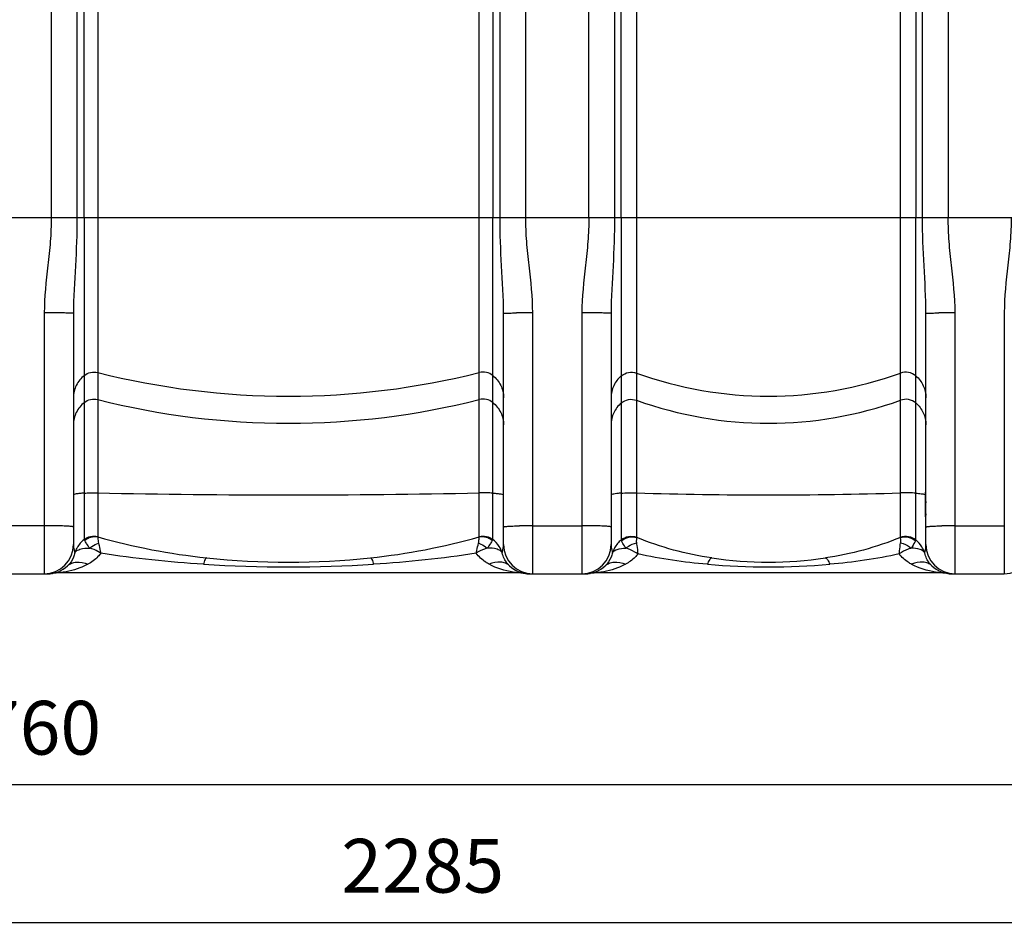
# Model space of a CAD drawing. Units: millimetres. Extents: x -1820 to 3541, y 311 to 3585.
# Drawn here: x 88 to 729, y 1678 to 2271 of the extents above; entities that cross this region are included whole.
import ezdxf

# ---------------------------------------------------------------- set-up
doc = ezdxf.new("R2010")
doc.units = ezdxf.units.MM
doc.header["$LTSCALE"] = 46.255
doc.header["$PDMODE"] = 3
doc.header["$PDSIZE"] = 0.3125
doc.layers.get('0').update_dxf_attribs({"linetype": 'CONTINUOUS'})
doc.layers.get('Defpoints').update_dxf_attribs({"linetype": 'CONTINUOUS'})
doc.layers.add('AM_5', color=3, linetype='CONTINUOUS', lineweight=25)
doc.layers.add('BEZUG', color=7, linetype='CONTINUOUS')
doc.styles.get("Standard").update_dxf_attribs({"font": 'txt', "width": 0.7})
doc.dimstyles.new('AM_DIN$0', dxfattribs={"dimtxt": 3.5, "dimasz": 2.5, "dimexe": 1, "dimexo": 1, "dimgap": 1.5, "dimtad": 1, "dimdsep": 46, "dimtxsty": 'STANDARD', "dimcen": 0, "dimclrd": 256, "dimclre": 256, "dimclrt": 2, "dimadec": 0, "dimazin": 2, "dimtp": 0.1, "dimtm": 0.1, "dimtfac": 0.71, "dimtdec": 3, "dimtmove": 0, "dimatfit": 3, "dimfxl": 1, "dimlwd": -1, "dimlwe": -1, "dimarcsym": 0})

# ---------------------------------------------------------------- blocks, each defined once
blk = doc.blocks.new('*D14')
at = {"layer": 'AM_5', "ltscale": 10, "transparency": 16777216}
for p, q in [((1492.68, 1941.12), (1492.68, 1681.74)), ((-792.04, 1861.67), (-792.04, 1681.74)), ((-762.04, 1682.74), (1462.68, 1682.74))]:
    blk.add_line(p, q, dxfattribs=at)
for points in [[(-762.04, 1687.74), (-762.04, 1677.74), (-792.04, 1682.74)], [(1462.68, 1687.74), (1462.68, 1677.74), (1492.68, 1682.74)]]:
    blk.add_solid(points, dxfattribs=at)
at = {"layer": 'Defpoints', "color": 0, "ltscale": 10, "transparency": 16777216}
for p in [(1492.68, 1942.12), (-792.04, 1862.67), (1492.68, 1682.74)]:
    blk.add_point(p, dxfattribs=at)
at = {"layer": 'AM_5', "color": 2, "ltscale": 10, "transparency": 16777216, "insert": (350.32, 1715.24), "char_height": 35, "attachment_point": 5}
blk.add_mtext('2285', dxfattribs=at)
blk = doc.blocks.new('*D16')
at = {"layer": 'AM_5', "ltscale": 10, "transparency": 16777216}
for p, q in [((967.96, 1908.17), (967.96, 1771.6)), ((-792.04, 1879.85), (-792.04, 1771.6)), ((-762.04, 1772.6), (937.96, 1772.6))]:
    blk.add_line(p, q, dxfattribs=at)
for points in [[(-762.04, 1777.6), (-762.04, 1767.6), (-792.04, 1772.6)], [(937.96, 1777.6), (937.96, 1767.6), (967.96, 1772.6)]]:
    blk.add_solid(points, dxfattribs=at)
at = {"layer": 'Defpoints', "color": 0, "ltscale": 10, "transparency": 16777216}
for p in [(967.96, 1909.17), (-792.04, 1880.85), (967.96, 1772.6)]:
    blk.add_point(p, dxfattribs=at)
at = {"layer": 'AM_5', "color": 2, "ltscale": 10, "transparency": 16777216, "insert": (87.96, 1805.1), "char_height": 35, "attachment_point": 5}
blk.add_mtext('1760', dxfattribs=at)

msp = doc.modelspace()

# ---------------------------------------------------------------- linework, layer by layer
at = {"color": 9, "linetype": 'Continuous'}
for p, q in [((108.493, 2955.182), (108.493, 2141.716)), ((417.426, 2141.716), (417.426, 2948.846)), ((458.493, 2141.716), (458.493, 2752.972)), ((692.426, 2752.972), (692.426, 2141.716)), ((475.229, 2716.572), (475.227, 2141.716)), ((479.602, 2141.716), (479.601, 2714.333)), ((671.319, 2714.333), (671.318, 2141.716)), ((675.693, 2141.716), (675.691, 2716.572)), ((125.227, 2692.485), (125.227, 2141.716)), ((400.693, 2141.716), (400.693, 2692.485)), ((138.766, 2321.193), (138.766, 1934.147)), ((387.154, 1934.147), (387.154, 2321.193)), ((489.543, 2320.76), (489.543, 1933.719)), ((661.377, 1962.536), (661.377, 2320.76)), ((832.249, 2141.716), (-500.64, 2141.716)), ((129.973, 2141.716), (129.973, 1962.407)), ((395.946, 1962.407), (395.946, 2141.716)), ((479.602, 2141.716), (479.602, 1962.38)), ((671.318, 1962.38), (671.318, 2141.716)), ((103.96, 2079.743), (103.96, 1909.851)), ((421.96, 1909.851), (421.96, 2079.743)), ((453.96, 2079.743), (453.96, 1909.851)), ((696.96, 1909.851), (696.96, 2079.743)), ((728.96, 2079.973), (728.96, 1909.851)), ((129.973, 1962.407), (129.974, 1932.284)), ((395.945, 1932.284), (395.946, 1962.407)), ((479.602, 1962.38), (479.604, 1931.986)), ((671.317, 1931.984), (671.318, 1962.38)), ((103.96, 1941.188), (71.96, 1941.188)), ((421.96, 1941.188), (453.96, 1941.188)), ((696.96, 1941.188), (728.96, 1941.188)), ((112.543, 1910.404), (112.494, 1910.4)), ((413.426, 1910.4), (413.394, 1910.403)), ((462.543, 1910.404), (462.494, 1910.4)), ((688.426, 1910.4), (688.372, 1910.405))]:
    msp.add_line(p, q, dxfattribs=at)
at = {"color": 7, "linetype": 'Continuous'}
for p, q in [((129.973, 2141.716), (130.034, 2342.764)), ((395.885, 2342.764), (395.946, 2141.716)), ((122.96, 2079.481), (122.96, 1928.851)), ((402.96, 1928.851), (402.96, 2079.481)), ((472.96, 2079.481), (472.96, 1928.851)), ((677.96, 1928.851), (677.96, 2079.481)), ((677.56, 1954.927), (677.56, 1962.883)), ((413.426, 1910.4), (112.494, 1910.4)), ((688.426, 1910.4), (462.494, 1910.4)), ((69.862, 1909.851), (106.058, 1909.851)), ((419.862, 1909.851), (456.058, 1909.851)), ((420.915, 1909.833), (421.238, 1909.832)), ((694.862, 1909.851), (728.96, 1909.851)), ((695.915, 1909.833), (696.238, 1909.832))]:
    msp.add_line(p, q, dxfattribs=at)
for points in [[(104.668, 1909.832), (104.884, 1909.832), (105.283, 1909.838), (105.636, 1909.846), (105.783, 1909.851)], [(109.17, 1910.106), (109.241, 1910.119), (109.355, 1910.138)], [(416.52, 1910.146), (416.639, 1910.126), (416.661, 1910.122)], [(419.697, 1909.866), (419.764, 1909.864), (420.059, 1909.853)], [(420.059, 1909.853), (420.307, 1909.845), (420.596, 1909.838), (420.915, 1909.833)], [(454.668, 1909.832), (454.884, 1909.832), (455.283, 1909.838), (455.636, 1909.846), (455.783, 1909.851)], [(459.17, 1910.106), (459.241, 1910.119), (459.355, 1910.138)], [(694.697, 1909.866), (694.764, 1909.864), (695.059, 1909.853)], [(695.059, 1909.853), (695.307, 1909.845), (695.596, 1909.838), (695.915, 1909.833)]]:
    msp.add_lwpolyline(points, dxfattribs=at)
at = {"color": 9, "linetype": 'Continuous'}
for centre, radius, start, end in [((104.56, 960.147), 1119.596, 89.490502, 90.030692), ((421.36, 960.177), 1119.566, 89.969286, 90.50949), ((454.56, 960.147), 1119.596, 89.490502, 90.030692), ((696.36, 960.177), 1119.566, 89.969286, 90.50949), ((262.96, 2532.951), 507.443, 255.833251, 284.166749), ((575.46, 2279.102), 253.595, 250.196474, 289.803526), ((262.96, 2515.314), 507.443, 255.833251, 284.166749), ((575.46, 2261.466), 253.595, 250.196474, 289.803526), ((262.96, 7573.616), 5612.415, 268.732031, 271.267969), ((575.46, 4735.801), 2774.596, 268.225519, 271.774481), ((104.273, 1567.269), 373.918, 88.726142, 90.047988), ((421.647, 1567.268), 373.919, 89.952015, 91.27386), ((454.273, 1567.268), 373.92, 88.726143, 90.047984), ((696.647, 1567.268), 373.919, 89.952015, 91.27386), ((254.461, 2342.986), 425.105, 254.22272, 263.94439), ((271.46, 2342.976), 425.095, 276.055548, 285.777456), ((140.912, 1917.986), 17.958, 158.191555, 162.314783), ((141.053, 1917.928), 18.111, 150.472241, 158.184461), ((384.842, 1917.914), 18.139, 17.738357, 32.6631), ((490.909, 1917.987), 17.955, 158.394691, 162.315273), ((491.043, 1917.932), 18.1, 151.034459, 158.388356), ((659.857, 1917.921), 18.122, 17.732271, 31.974925), ((262.96, 2825.569), 911.193, 266.516099, 273.483901), ((575.46, 2385.549), 471.173, 265.153149, 274.846851)]:
    msp.add_arc(centre, radius, start, end, dxfattribs=at)
at = {"color": 7, "linetype": 'Continuous'}
for centre, radius, start, end in [((103.96, 1928.851), 19, 270, 360), ((421.96, 1928.851), 19, 180, 270), ((453.96, 1928.851), 19, 270, 360), ((696.96, 1928.851), 19, 180, 270), ((728.96, 1928.851), 19, 270, 360), ((262.96, 2417.4), 500, 263.875533, 276.124467), ((575.46, 2167.4), 250, 261.48924, 278.51076), ((106.058, 1928.851), 19, 270, 313.665088), ((112.494, 1891.4), 19, 90, 99.751793), ((112.495, 1891.4), 19, 96.502912, 99.753514), ((112.495, 1891.4), 19, 90.001718, 92.23964), ((419.871, 1928.851), 19.001, 226.316301, 269.973305), ((419.862, 1928.851), 19, 237.178908, 270), ((413.426, 1891.4), 19, 80.247707, 89.999501), ((456.058, 1928.851), 19, 270, 313.665088), ((462.494, 1891.4), 19, 90, 99.751793), ((462.495, 1891.4), 19, 96.502912, 99.753514), ((462.495, 1891.4), 19, 90.001718, 92.23964), ((694.862, 1928.851), 19, 226.335609, 270), ((694.871, 1928.851), 19.001, 226.316301, 269.973305), ((688.426, 1891.4), 19, 80.248115, 89.999908)]:
    msp.add_arc(centre, radius, start, end, dxfattribs=at)
at = {"color": 9, "linetype": 'Continuous'}
for points, knots in [([(108.493, 2141.716), (108.493, 2136.536), (108.027, 2126.17), (105.786, 2105.583), (103.96, 2090.099), (103.96, 2079.743)], [0, 0, 0, 0, 0.2500519, 0.5001237, 1, 1, 1, 1]), ([(125.227, 2141.716), (125.226, 2131.249), (124.4, 2110.5), (122.96, 2089.773), (122.96, 2079.481)], [0, 0, 0, 0, 0.5042305, 1, 1, 1, 1]), ([(402.96, 2079.481), (402.96, 2089.773), (401.52, 2110.5), (400.694, 2131.249), (400.693, 2141.716)], [0, 0, 0, 0, 0.4957712, 1, 1, 1, 1]), ([(421.96, 2079.743), (421.96, 2090.099), (420.133, 2105.583), (417.892, 2126.17), (417.427, 2136.536), (417.426, 2141.716)], [0, 0, 0, 0, 0.4998777, 0.7499496, 1, 1, 1, 1]), ([(458.493, 2141.716), (458.493, 2136.536), (458.027, 2126.17), (455.786, 2105.583), (453.96, 2090.099), (453.96, 2079.743)], [0, 0, 0, 0, 0.2500519, 0.5001237, 1, 1, 1, 1]), ([(475.227, 2141.716), (475.226, 2131.249), (474.4, 2110.5), (472.96, 2089.773), (472.96, 2079.481)], [0, 0, 0, 0, 0.5042305, 1, 1, 1, 1]), ([(677.96, 2079.481), (677.96, 2089.773), (676.52, 2110.5), (675.694, 2131.249), (675.693, 2141.716)], [0, 0, 0, 0, 0.4957712, 1, 1, 1, 1]), ([(696.96, 2079.743), (696.96, 2090.099), (695.133, 2105.583), (692.892, 2126.17), (692.427, 2136.536), (692.426, 2141.716)], [0, 0, 0, 0, 0.4998777, 0.7499496, 1, 1, 1, 1]), ([(733.427, 2141.716), (733.427, 2136.556), (732.968, 2126.229), (730.763, 2105.717), (728.959, 2090.29), (728.96, 2079.973)], [0, 0, 0, 0, 0.2500463, 0.5001144, 1, 1, 1, 1]), ([(122.96, 2079.481), (122.96, 2079.53), (122.659, 2079.486), (122.338, 2079.576), (121.579, 2079.569), (120.638, 2079.612), (119.412, 2079.633), (117.35, 2079.67), (115.689, 2079.688), (114.515, 2079.698)], [0, 0, 0, 0, 0.0174231, 0.0680553, 0.151316, 0.2663041, 0.411101, 0.5833357, 1, 1, 1, 1]), ([(402.96, 2079.481), (402.96, 2079.53), (403.261, 2079.486), (403.582, 2079.576), (404.341, 2079.569), (405.281, 2079.612), (406.508, 2079.633), (408.57, 2079.67), (410.231, 2079.688), (411.404, 2079.698)], [0, 0, 0, 0, 0.0174231, 0.0680553, 0.1513161, 0.2663042, 0.411101, 0.5833357, 1, 1, 1, 1]), ([(472.96, 2079.481), (472.96, 2079.53), (472.659, 2079.486), (472.338, 2079.576), (471.579, 2079.569), (470.638, 2079.612), (469.412, 2079.633), (467.35, 2079.67), (465.689, 2079.688), (464.515, 2079.698)], [0, 0, 0, 0, 0.0174231, 0.0680553, 0.151316, 0.2663041, 0.411101, 0.5833357, 1, 1, 1, 1]), ([(677.96, 2079.481), (677.96, 2079.53), (678.261, 2079.486), (678.582, 2079.576), (679.341, 2079.569), (680.281, 2079.612), (681.508, 2079.633), (683.57, 2079.67), (685.231, 2079.688), (686.404, 2079.698)], [0, 0, 0, 0, 0.0174231, 0.0680553, 0.1513161, 0.2663042, 0.411101, 0.5833357, 1, 1, 1, 1]), ([(129.973, 2039.042), (127.816, 2037.315), (124.229, 2032.858), (122.96, 2027.273), (122.96, 2024.524)], [0, 0, 0, 0, 0.5012871, 1, 1, 1, 1]), ([(129.973, 2039.042), (131.174, 2040.003), (134.067, 2041.383), (137.271, 2041.318), (138.766, 2040.941)], [0, 0, 0, 0, 0.4992881, 1, 1, 1, 1]), ([(395.946, 2039.042), (394.746, 2040.003), (391.852, 2041.383), (388.649, 2041.318), (387.154, 2040.941)], [0, 0, 0, 0, 0.4992881, 1, 1, 1, 1]), ([(395.946, 2039.042), (398.103, 2037.315), (401.691, 2032.858), (402.96, 2027.273), (402.96, 2024.524)], [0, 0, 0, 0, 0.5012871, 1, 1, 1, 1]), ([(479.602, 2038.737), (477.55, 2037.006), (474.156, 2032.618), (472.96, 2027.196), (472.96, 2024.524)], [0, 0, 0, 0, 0.5012266, 1, 1, 1, 1]), ([(479.602, 2038.737), (480.932, 2039.858), (484.251, 2041.421), (487.902, 2041.096), (489.543, 2040.505)], [0, 0, 0, 0, 0.4993321, 1, 1, 1, 1]), ([(671.318, 2038.737), (669.988, 2039.858), (666.669, 2041.421), (663.018, 2041.096), (661.377, 2040.505)], [0, 0, 0, 0, 0.4993321, 1, 1, 1, 1]), ([(671.318, 2038.737), (673.37, 2037.006), (676.764, 2032.618), (677.96, 2027.196), (677.96, 2024.524)], [0, 0, 0, 0, 0.5012266, 1, 1, 1, 1]), ([(129.973, 2021.406), (127.816, 2019.679), (124.229, 2015.221), (122.96, 2009.637), (122.96, 2006.888)], [0, 0, 0, 0, 0.5012871, 1, 1, 1, 1]), ([(129.973, 2021.406), (131.174, 2022.367), (134.067, 2023.747), (137.271, 2023.682), (138.766, 2023.304)], [0, 0, 0, 0, 0.4992881, 1, 1, 1, 1]), ([(395.946, 2021.406), (394.746, 2022.367), (391.852, 2023.747), (388.649, 2023.682), (387.154, 2023.304)], [0, 0, 0, 0, 0.4992881, 1, 1, 1, 1]), ([(395.946, 2021.406), (398.103, 2019.679), (401.691, 2015.221), (402.96, 2009.637), (402.96, 2006.888)], [0, 0, 0, 0, 0.5012871, 1, 1, 1, 1]), ([(479.602, 2021.101), (477.55, 2019.37), (474.156, 2014.981), (472.96, 2009.559), (472.96, 2006.888)], [0, 0, 0, 0, 0.5012266, 1, 1, 1, 1]), ([(479.602, 2021.101), (480.932, 2022.222), (484.251, 2023.785), (487.902, 2023.46), (489.543, 2022.869)], [0, 0, 0, 0, 0.4993321, 1, 1, 1, 1]), ([(671.318, 2021.101), (669.988, 2022.222), (666.669, 2023.785), (663.018, 2023.46), (661.377, 2022.869)], [0, 0, 0, 0, 0.4993321, 1, 1, 1, 1]), ([(671.318, 2021.101), (673.37, 2019.37), (676.764, 2014.981), (677.96, 2009.559), (677.96, 2006.888)], [0, 0, 0, 0, 0.5012266, 1, 1, 1, 1]), ([(129.973, 1962.407), (128.989, 1962.337), (127.288, 1962.196), (125.005, 1961.891), (123.789, 1961.629), (122.96, 1961.316), (122.96, 1961.119)], [0, 0, 0, 0, 0.4104914, 0.7212255, 0.9178534, 1, 1, 1, 1]), ([(129.973, 1962.407), (130.628, 1962.453), (133.556, 1962.608), (136.491, 1962.626), (138.766, 1962.575)], [0, 0, 0, 0, 0.2237643, 1, 1, 1, 1]), ([(395.946, 1962.407), (395.292, 1962.453), (392.364, 1962.608), (389.429, 1962.626), (387.154, 1962.575)], [0, 0, 0, 0, 0.2237643, 1, 1, 1, 1]), ([(395.946, 1962.407), (396.931, 1962.337), (398.631, 1962.196), (400.914, 1961.891), (402.13, 1961.629), (402.96, 1961.316), (402.96, 1961.119)], [0, 0, 0, 0, 0.4104914, 0.7212255, 0.9178534, 1, 1, 1, 1]), ([(479.602, 1962.38), (478.667, 1962.31), (477.054, 1962.17), (474.894, 1961.869), (473.737, 1961.616), (472.96, 1961.307), (472.96, 1961.119)], [0, 0, 0, 0, 0.410925, 0.7211578, 0.9173439, 1, 1, 1, 1]), ([(479.602, 1962.38), (480.339, 1962.435), (483.65, 1962.611), (486.968, 1962.619), (489.543, 1962.536)], [0, 0, 0, 0, 0.2229175, 1, 1, 1, 1]), ([(661.399, 1933.71), (661.401, 1935.037), (661.339, 1939.915), (661.397, 1949.524), (661.377, 1957.805), (661.377, 1962.536)], [0, 0, 0, 0, 0.1381568, 0.5076007, 1, 1, 1, 1]), ([(671.318, 1962.38), (670.581, 1962.435), (667.27, 1962.611), (663.951, 1962.619), (661.377, 1962.536)], [0, 0, 0, 0, 0.2229175, 1, 1, 1, 1]), ([(671.318, 1962.38), (672.515, 1962.29), (674.477, 1962.101), (676.439, 1961.809), (677.18, 1961.589)], [0, 0, 0, 0, 0.6086443, 1, 1, 1, 1]), ([(122.96, 1940.341), (122.96, 1940.412), (122.623, 1940.497), (122.167, 1940.596), (121.245, 1940.697), (120.064, 1940.795), (118.553, 1940.887), (116.032, 1941.004), (114.009, 1941.063), (112.586, 1941.095)], [0, 0, 0, 0, 0.0204798, 0.0727736, 0.1576621, 0.2737534, 0.4189921, 0.5907133, 1, 1, 1, 1]), ([(402.96, 1940.341), (402.96, 1940.412), (403.297, 1940.497), (403.753, 1940.596), (404.674, 1940.697), (405.855, 1940.795), (407.367, 1940.887), (409.888, 1941.004), (411.91, 1941.063), (413.334, 1941.095)], [0, 0, 0, 0, 0.0204798, 0.0727736, 0.1576621, 0.2737534, 0.4189921, 0.5907133, 1, 1, 1, 1]), ([(472.96, 1940.341), (472.96, 1940.412), (472.623, 1940.497), (472.167, 1940.596), (471.245, 1940.697), (470.064, 1940.795), (468.553, 1940.887), (466.032, 1941.004), (464.009, 1941.063), (462.586, 1941.095)], [0, 0, 0, 0, 0.0204798, 0.0727736, 0.1576621, 0.2737535, 0.4189921, 0.5907134, 1, 1, 1, 1]), ([(677.96, 1940.341), (677.96, 1940.412), (678.297, 1940.497), (678.753, 1940.596), (679.674, 1940.697), (680.855, 1940.795), (682.367, 1940.887), (684.888, 1941.004), (686.91, 1941.063), (688.334, 1941.095)], [0, 0, 0, 0, 0.0204798, 0.0727736, 0.1576621, 0.2737534, 0.4189921, 0.5907133, 1, 1, 1, 1]), ([(129.974, 1932.284), (131.179, 1933.231), (134.077, 1934.586), (137.268, 1934.511), (138.766, 1934.147)], [0, 0, 0, 0, 0.4984597, 1, 1, 1, 1]), ([(130.21, 1931.615), (131.39, 1932.611), (134.202, 1934.092), (137.387, 1934.2), (138.876, 1933.897)], [0, 0, 0, 0, 0.5041056, 1, 1, 1, 1]), ([(133.645, 1926.59), (132.864, 1927.521), (131.697, 1929.191), (130.671, 1930.944), (130.21, 1931.615)], [0, 0, 0, 0, 0.5987497, 1, 1, 1, 1]), ([(133.643, 1926.588), (134.065, 1926.963), (135.763, 1928.318), (137.752, 1929.335), (139.304, 1929.759)], [0, 0, 0, 0, 0.2598785, 1, 1, 1, 1]), ([(138.876, 1933.897), (138.865, 1933.678), (138.854, 1932.29), (139.008, 1930.89), (139.304, 1929.759)], [0, 0, 0, 0, 0.1581407, 1, 1, 1, 1]), ([(139.304, 1929.759), (139.427, 1929.283), (139.956, 1927.142), (140.383, 1924.977), (140.688, 1923.29)], [0, 0, 0, 0, 0.2229716, 1, 1, 1, 1]), ([(385.24, 1923.292), (385.348, 1923.888), (385.751, 1926.055), (386.219, 1928.211), (386.618, 1929.758)], [0, 0, 0, 0, 0.2749113, 1, 1, 1, 1]), ([(386.618, 1929.758), (386.736, 1930.214), (386.987, 1931.583), (387.091, 1932.98), (387.044, 1933.897)], [0, 0, 0, 0, 0.338973, 1, 1, 1, 1]), ([(386.618, 1929.758), (387.116, 1929.622), (389.17, 1928.905), (391.038, 1927.691), (392.276, 1926.592)], [0, 0, 0, 0, 0.2375859, 1, 1, 1, 1]), ([(387.044, 1933.897), (388.533, 1934.2), (391.718, 1934.092), (394.53, 1932.611), (395.71, 1931.615)], [0, 0, 0, 0, 0.4958944, 1, 1, 1, 1]), ([(387.154, 1934.147), (388.65, 1934.518), (391.843, 1934.581), (394.74, 1933.231), (395.945, 1932.284)], [0, 0, 0, 0, 0.5015524, 1, 1, 1, 1]), ([(395.71, 1931.615), (395.249, 1930.944), (394.223, 1929.192), (393.055, 1927.523), (392.275, 1926.591)], [0, 0, 0, 0, 0.4012114, 1, 1, 1, 1]), ([(479.604, 1931.986), (480.941, 1933.09), (484.266, 1934.642), (487.887, 1934.267), (489.543, 1933.719)], [0, 0, 0, 0, 0.498557, 1, 1, 1, 1]), ([(479.787, 1931.345), (481.104, 1932.492), (484.343, 1934.139), (487.986, 1933.994), (489.627, 1933.478)], [0, 0, 0, 0, 0.5038166, 1, 1, 1, 1]), ([(482.614, 1926.584), (482.263, 1927.058), (481.217, 1928.585), (480.393, 1930.243), (479.787, 1931.345)], [0, 0, 0, 0, 0.3195883, 1, 1, 1, 1]), ([(482.614, 1926.585), (483.116, 1927.027), (485.153, 1928.596), (487.617, 1929.663), (489.499, 1929.949)], [0, 0, 0, 0, 0.2599732, 1, 1, 1, 1]), ([(489.627, 1933.478), (489.5, 1933.045), (489.358, 1931.862), (489.387, 1930.671), (489.499, 1929.949)], [0, 0, 0, 0, 0.3816751, 1, 1, 1, 1]), ([(489.499, 1929.949), (489.578, 1929.431), (489.92, 1927.049), (490.16, 1924.654), (490.329, 1922.78)], [0, 0, 0, 0, 0.2177537, 1, 1, 1, 1]), ([(538.461, 1920.153), (530.11, 1921.402), (513.516, 1924.852), (497.471, 1930.311), (489.627, 1933.478)], [0, 0, 0, 0, 0.4995397, 1, 1, 1, 1]), ([(661.292, 1933.477), (653.448, 1930.31), (637.403, 1924.853), (620.809, 1921.402), (612.459, 1920.153)], [0, 0, 0, 0, 0.5004773, 1, 1, 1, 1]), ([(660.599, 1922.783), (660.659, 1923.453), (660.882, 1925.846), (661.161, 1928.235), (661.422, 1929.947)], [0, 0, 0, 0, 0.2796448, 1, 1, 1, 1]), ([(661.293, 1933.479), (662.934, 1933.995), (666.577, 1934.14), (669.815, 1932.493), (671.132, 1931.345)], [0, 0, 0, 0, 0.4961837, 1, 1, 1, 1]), ([(661.422, 1929.947), (661.479, 1930.343), (661.573, 1931.52), (661.512, 1932.728), (661.293, 1933.479)], [0, 0, 0, 0, 0.338188, 1, 1, 1, 1]), ([(661.421, 1933.735), (663.061, 1934.306), (666.682, 1934.609), (669.987, 1933.085), (671.317, 1931.984)], [0, 0, 0, 0, 0.5014415, 1, 1, 1, 1]), ([(661.422, 1929.947), (662.025, 1929.856), (664.531, 1929.247), (666.83, 1927.886), (668.302, 1926.589)], [0, 0, 0, 0, 0.237084, 1, 1, 1, 1]), ([(671.132, 1931.345), (670.977, 1931.063), (670.132, 1929.422), (669.21, 1927.81), (668.303, 1926.585)], [0, 0, 0, 0, 0.1745598, 1, 1, 1, 1]), ([(123.802, 1923.442), (123.587, 1922.536), (122.636, 1919.473), (120.82, 1916.676), (119.176, 1915.106)], [0, 0, 0, 0, 0.2905064, 1, 1, 1, 1]), ([(122.96, 1928.851), (122.96, 1928.299), (123.102, 1926.472), (123.498, 1924.681), (123.802, 1923.442)], [0, 0, 0, 0, 0.3017453, 1, 1, 1, 1]), ([(123.802, 1923.442), (123.891, 1923.621), (124.348, 1924.36), (125.081, 1924.888), (125.665, 1925.2)], [0, 0, 0, 0, 0.2320737, 1, 1, 1, 1]), ([(125.665, 1925.2), (126.149, 1925.458), (128.688, 1926.477), (131.477, 1926.579), (133.645, 1926.59)], [0, 0, 0, 0, 0.2018676, 1, 1, 1, 1]), ([(140.69, 1923.295), (140.158, 1922.507), (137.824, 1919.596), (134.725, 1917.378), (132.294, 1916.06)], [0, 0, 0, 0, 0.2560324, 1, 1, 1, 1]), ([(140.688, 1923.29), (140.112, 1923.661), (137.88, 1924.99), (135.473, 1926.033), (133.643, 1926.588)], [0, 0, 0, 0, 0.2639296, 1, 1, 1, 1]), ([(393.687, 1916.028), (392.877, 1916.468), (389.679, 1918.38), (386.814, 1920.969), (385.239, 1923.296)], [0, 0, 0, 0, 0.2469705, 1, 1, 1, 1]), ([(392.276, 1926.592), (391.694, 1926.414), (389.24, 1925.566), (386.91, 1924.368), (385.24, 1923.292)], [0, 0, 0, 0, 0.2344791, 1, 1, 1, 1]), ([(400.259, 1925.199), (399.775, 1925.458), (397.235, 1926.479), (394.445, 1926.58), (392.275, 1926.591)], [0, 0, 0, 0, 0.201811, 1, 1, 1, 1]), ([(402.12, 1923.438), (402.032, 1923.618), (401.576, 1924.358), (400.843, 1924.887), (400.259, 1925.199)], [0, 0, 0, 0, 0.2321352, 1, 1, 1, 1]), ([(402.119, 1923.441), (402.196, 1923.765), (402.616, 1925.54), (402.961, 1927.358), (402.96, 1928.851)], [0, 0, 0, 0, 0.1826687, 1, 1, 1, 1]), ([(406.734, 1915.125), (406.231, 1915.609), (404.083, 1917.98), (402.706, 1921.016), (402.125, 1923.443)], [0, 0, 0, 0, 0.21854, 1, 1, 1, 1]), ([(473.802, 1923.442), (473.587, 1922.536), (472.636, 1919.473), (470.82, 1916.676), (469.176, 1915.106)], [0, 0, 0, 0, 0.2905064, 1, 1, 1, 1]), ([(472.96, 1928.851), (472.96, 1928.299), (473.102, 1926.472), (473.498, 1924.681), (473.802, 1923.442)], [0, 0, 0, 0, 0.3017453, 1, 1, 1, 1]), ([(473.802, 1923.442), (473.885, 1923.609), (474.301, 1924.292), (474.957, 1924.8), (475.486, 1925.103)], [0, 0, 0, 0, 0.2340133, 1, 1, 1, 1]), ([(475.486, 1925.103), (475.915, 1925.35), (478.167, 1926.337), (480.669, 1926.516), (482.614, 1926.584)], [0, 0, 0, 0, 0.2030101, 1, 1, 1, 1]), ([(490.329, 1922.78), (489.7, 1923.221), (487.283, 1924.777), (484.631, 1925.977), (482.614, 1926.585)], [0, 0, 0, 0, 0.2671328, 1, 1, 1, 1]), ([(668.302, 1926.589), (667.668, 1926.396), (664.957, 1925.449), (662.405, 1924.053), (660.599, 1922.783)], [0, 0, 0, 0, 0.2308983, 1, 1, 1, 1]), ([(675.438, 1925.103), (675.008, 1925.35), (672.754, 1926.339), (670.25, 1926.518), (668.303, 1926.585)], [0, 0, 0, 0, 0.2029503, 1, 1, 1, 1]), ([(677.12, 1923.438), (677.038, 1923.605), (676.622, 1924.29), (675.966, 1924.799), (675.438, 1925.103)], [0, 0, 0, 0, 0.2340655, 1, 1, 1, 1]), ([(677.119, 1923.441), (677.196, 1923.765), (677.616, 1925.54), (677.961, 1927.358), (677.96, 1928.851)], [0, 0, 0, 0, 0.1826687, 1, 1, 1, 1]), ([(681.734, 1915.125), (681.231, 1915.609), (679.083, 1917.98), (677.706, 1921.016), (677.125, 1923.443)], [0, 0, 0, 0, 0.21854, 1, 1, 1, 1]), ([(119.176, 1915.106), (119.902, 1915.8), (121.712, 1916.948), (126.286, 1917.917), (129.972, 1917.037), (132.294, 1916.06)], [0, 0, 0, 0, 0.2180843, 0.4527664, 1, 1, 1, 1]), ([(209.616, 1920.254), (209.447, 1920.272), (209.006, 1919.919), (208.307, 1918.531), (207.876, 1917.135), (207.588, 1916.06)], [0, 0, 0, 0, 0.1064938, 0.302768, 1, 1, 1, 1]), ([(316.304, 1920.253), (316.473, 1920.272), (316.915, 1919.921), (317.613, 1918.533), (318.044, 1917.138), (318.331, 1916.064)], [0, 0, 0, 0, 0.1064867, 0.3026917, 1, 1, 1, 1]), ([(406.734, 1915.125), (406.006, 1915.817), (404.193, 1916.964), (399.615, 1917.932), (395.926, 1917.055), (393.6, 1916.079)], [0, 0, 0, 0, 0.2180075, 0.4527312, 1, 1, 1, 1]), ([(469.176, 1915.106), (469.902, 1915.8), (471.712, 1916.948), (476.286, 1917.917), (479.972, 1917.037), (482.294, 1916.06)], [0, 0, 0, 0, 0.2180843, 0.4527664, 1, 1, 1, 1]), ([(490.33, 1922.781), (489.803, 1922.056), (487.521, 1919.375), (484.592, 1917.305), (482.294, 1916.06)], [0, 0, 0, 0, 0.2553549, 1, 1, 1, 1]), ([(538.461, 1920.153), (537.923, 1920.233), (536.578, 1918.556), (536.053, 1917.143), (535.649, 1916.06)], [0, 0, 0, 0, 0.3201833, 1, 1, 1, 1]), ([(612.459, 1920.152), (612.996, 1920.233), (614.343, 1918.558), (614.867, 1917.147), (615.271, 1916.065)], [0, 0, 0, 0, 0.3201085, 1, 1, 1, 1]), ([(668.694, 1916.024), (667.927, 1916.441), (664.898, 1918.242), (662.164, 1920.636), (660.6, 1922.783)], [0, 0, 0, 0, 0.2472195, 1, 1, 1, 1]), ([(681.734, 1915.125), (681.006, 1915.817), (679.193, 1916.964), (674.615, 1917.932), (670.926, 1917.055), (668.6, 1916.079)], [0, 0, 0, 0, 0.2180075, 0.4527312, 1, 1, 1, 1]), ([(132.294, 1916.06), (130.659, 1915.173), (124.37, 1912.346), (117.535, 1910.896), (112.543, 1910.404)], [0, 0, 0, 0, 0.2705633, 1, 1, 1, 1]), ([(413.394, 1910.403), (412.002, 1910.539), (405.218, 1911.43), (398.479, 1913.428), (393.687, 1916.028)], [0, 0, 0, 0, 0.2042083, 1, 1, 1, 1]), ([(482.294, 1916.06), (480.659, 1915.173), (474.37, 1912.346), (467.535, 1910.896), (462.543, 1910.404)], [0, 0, 0, 0, 0.2705633, 1, 1, 1, 1]), ([(688.372, 1910.405), (686.963, 1910.544), (680.19, 1911.439), (673.463, 1913.438), (668.694, 1916.024)], [0, 0, 0, 0, 0.2069123, 1, 1, 1, 1])]:
    msp.add_open_spline(points, degree=3, knots=knots, dxfattribs=at)
for points in [[(677.18, 1961.589), (677.323, 1961.547), (677.466, 1961.499), (677.603, 1961.439)], [(129.974, 1932.284), (128.095, 1930.807), (126.472, 1928.933), (125.294, 1926.853)], [(130.21, 1931.615), (130.076, 1931.809), (129.972, 1932.047), (129.973, 1932.284)], [(138.766, 1934.147), (138.766, 1934.056), (138.818, 1933.967), (138.876, 1933.897)], [(387.154, 1934.147), (387.153, 1934.056), (387.102, 1933.967), (387.044, 1933.897)], [(395.946, 1932.284), (395.945, 1932.047), (395.843, 1931.811), (395.71, 1931.615)], [(400.113, 1927.704), (398.999, 1929.442), (397.568, 1931.009), (395.945, 1932.284)], [(479.604, 1931.986), (477.838, 1930.524), (476.317, 1928.703), (475.207, 1926.698)], [(479.787, 1931.345), (479.679, 1931.539), (479.601, 1931.762), (479.602, 1931.984)], [(489.543, 1933.719), (489.542, 1933.634), (489.581, 1933.549), (489.627, 1933.478)], [(661.399, 1933.71), (661.398, 1933.624), (661.339, 1933.549), (661.292, 1933.477)], [(671.318, 1931.984), (671.317, 1931.762), (671.239, 1931.54), (671.132, 1931.345)], [(675.23, 1927.518), (674.182, 1929.197), (672.842, 1930.722), (671.317, 1931.984)], [(207.588, 1916.06), (185.201, 1917.425), (162.842, 1919.777), (140.69, 1923.295)], [(385.239, 1923.296), (363.084, 1919.776), (340.722, 1917.425), (318.331, 1916.06)], [(535.649, 1916.06), (520.432, 1917.354), (505.252, 1919.533), (490.33, 1922.781)], [(660.6, 1922.783), (645.674, 1919.533), (630.491, 1917.354), (615.271, 1916.06)]]:
    msp.add_open_spline(points, degree=3, dxfattribs=at)
at = {"layer": 'BEZUG', "color": 7, "linetype": 'Continuous'}
for p, q in [((677.56, 1962.927), (677.96, 1962.927)), ((677.56, 1946.927), (677.56, 1962.927))]:
    msp.add_line(p, q, dxfattribs=at)
for points in [[(677.56, 1958.927), (677.56, 1958.433), (677.632, 1957.441), (677.833, 1956.468), (677.958, 1955.987)], [(677.56, 1950.927), (677.56, 1950.433), (677.632, 1949.441), (677.833, 1948.468), (677.958, 1947.987)]]:
    msp.add_open_spline(points, degree=3, knots=[0, 0, 0, 0, 0.498896, 1, 1, 1, 1], dxfattribs=at)

# ---------------------------------------------------------------- dimensions: what is measured, and where the dimension line sits
at = {"layer": 'AM_5', "ltscale": 10}
dim = msp.add_linear_dim(base=(1492.675, 1682.745), p1=(-792.04, 1862.671), p2=(1492.675, 1942.121), text='2285', dimstyle='AM_DIN$0', override={"dimtxt": 35, "dimasz": 30, "dimgap": 15, "dimsah": 1}, dxfattribs=at)
dim.commit()
dim.dimension.update_dxf_attribs({"geometry": '*D14', "text_midpoint": (350.319, 1682.745), "dimtype": 160})
dim = msp.add_linear_dim(base=(967.959, 1772.601), p1=(-792.04, 1880.851), p2=(967.959, 1909.172), dimstyle='AM_DIN$0', override={"dimtxt": 35, "dimasz": 30, "dimgap": 15, "dimsah": 1}, dxfattribs=at)
dim.commit()
dim.dimension.update_dxf_attribs({"geometry": '*D16', "text_midpoint": (87.96, 1805.101)})

doc.saveas('drawing.dxf')
